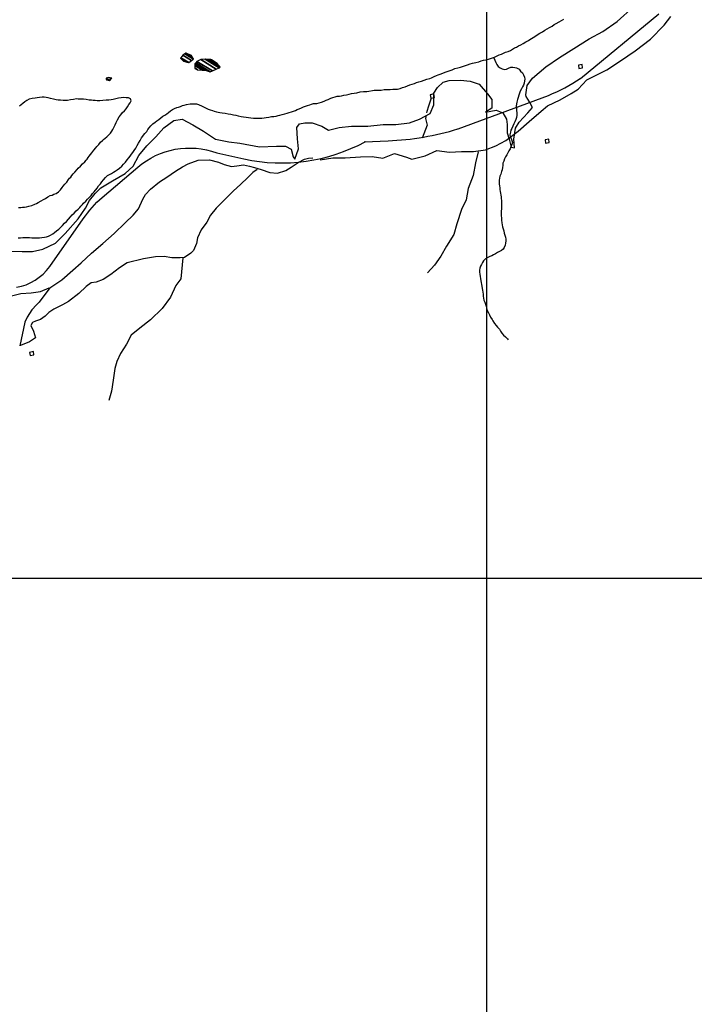
# Model space of a CAD drawing. Units: metres. Extents: x -10512 to 214748, y -7425 to 214748.
# Drawn here: x -4981 to -2980, y -792 to 2128 of the extents above; entities that cross this region are included whole.
import ezdxf

# ---------------------------------------------------------------- set-up
doc = ezdxf.new("R2010")
doc.units = ezdxf.units.M
doc.header["$MEASUREMENT"] = 0
for name, color, linetype, lineweight in [('10', 1, 'Continuous', 0), ('11', 1, 'Continuous', 0), ('13', 1, 'Continuous', 0), ('15', 1, 'Continuous', 0), ('18', 1, 'Continuous', 0), ('19', 1, 'Continuous', 0), ('44', 1, 'Continuous', 0), ('5', 1, 'Continuous', 0)]:
    doc.layers.add(name, color=color, linetype=linetype, lineweight=lineweight)

msp = doc.modelspace()

# ---------------------------------------------------------------- linework, layer by layer
at = {"layer": '10', "color": 1, "linetype": 'Continuous', "lineweight": -3}
msp.add_lwpolyline([(-4891.57, 1333.14), (-4923.3, 1290.64), (-4931.5, 1282.04), (-4944.8, 1267.74), (-4958.9, 1245.64), (-4965.5, 1230.94), (-4980.71, 1161.14)], dxfattribs=at)
at = {"layer": '11', "color": 3, "linetype": 'Continuous', "lineweight": -3}
for points in [[(-4090.2, 1712.94), (-4052.6, 1718.14), (-4015.3, 1718.14), (-3970.3, 1721.54), (-3936.1, 1722.84), (-3904.2, 1717.04), (-3869.4, 1731.74), (-3834, 1720.44), (-3817.8, 1714.94), (-3778.2, 1724.74), (-3743.6, 1739.74), (-3705.9, 1735.34), (-3670.4, 1736.74), (-3635.1, 1737.04), (-3599.6, 1742.44), (-3569, 1754.14), (-3539.3, 1769.64), (-3503.1, 1797.74), (-3470, 1826.34), (-3434.6, 1856.64), (-3416, 1872.54), (-3378.1, 1890.54), (-3345.9, 1909.14), (-3324.5, 1921.64), (-3298.6, 1950.04), (-3239.3, 1979.44), (-3199.5, 2005.74), (-3156.1, 2035.84), (-3110.4, 2070.04), (-3069.5, 2111.64), (-3049.6, 2137.24)], [(-3760.8, 1895.44), (-3768.3, 1871.74), (-3773.2, 1856.04), (-3774.08, 1851.48)], [(-3775.26, 1845.27), (-3777.3, 1834.64), (-3772.5, 1815.74), (-3786.9, 1776.84)], [(-3621, 1736.44), (-3629.4, 1703.34), (-3636.3, 1666.04), (-3651, 1627.04), (-3657.3, 1593.94), (-3670.4, 1565.44), (-3685, 1522.84), (-3693.4, 1491.04), (-3715.7, 1456.44), (-3731.6, 1426.94), (-3751, 1400.34), (-3771.2, 1377.04)], [(-4891.57, 1333.14), (-4856.4, 1356.44), (-4823, 1384.94), (-4799, 1407.04), (-4767.6, 1435.44), (-4733.9, 1464.44), (-4700.7, 1493.84), (-4667.8, 1526.14), (-4644, 1548.44), (-4628.7, 1567.24), (-4615.9, 1595.54), (-4607.5, 1610.04), (-4593.4, 1625.24), (-4566.1, 1647.64), (-4544.9, 1661.34), (-4519.1, 1678.54), (-4498.5, 1691.54), (-4481.1, 1700.64), (-4451.3, 1711.54), (-4417.7, 1712.24), (-4391, 1705.24), (-4374.4, 1698.34), (-4353, 1692.94), (-4337, 1695.14), (-4317.4, 1697.44), (-4299, 1693.84), (-4284.3, 1689.74), (-4265.2, 1684.04), (-4239, 1675.34), (-4216.6, 1672.94), (-4191.6, 1681.04), (-4175.8, 1690.44), (-4155.4, 1704.94), (-4136, 1714.74), (-4124.5, 1717.34), (-4112, 1718.04)], [(-4276.9, 1684.04), (-4289.9, 1674.64), (-4305, 1659.44), (-4325.4, 1639.84), (-4347.9, 1619.34), (-4363.5, 1603.84), (-4384.7, 1582.74), (-4398.4, 1569.04), (-4415.3, 1547.94), (-4426.3, 1527.34), (-4443.2, 1504.44), (-4453.4, 1481.24), (-4456.5, 1464.44), (-4465.7, 1443.34), (-4473.7, 1435.44), (-4492.3, 1423.14), (-4505.5, 1421.74), (-4529.5, 1421.64), (-4552.7, 1425.94), (-4578.6, 1424.54), (-4613.5, 1418.54), (-4662, 1406.64), (-4685.2, 1391.94), (-4710.7, 1372.64), (-4733.4, 1357.94), (-4753.8, 1350.04), (-4769.1, 1347.34), (-4783.6, 1336.64), (-4805.4, 1316.04), (-4836.5, 1291.94), (-4854.3, 1282.84), (-4880.1, 1269.64), (-4894.9, 1260.24), (-4905.1, 1248.84), (-4919.4, 1239.44), (-4934.2, 1234.14), (-4942.6, 1230.34), (-4947.5, 1221.44), (-4939.6, 1204.64), (-4933.8, 1184.24), (-4952.2, 1173.14), (-4978.3, 1161.64)], [(-4496.9, 1422.24), (-4502.6, 1359.34), (-4517.5, 1339.84), (-4533.6, 1305.44), (-4558.6, 1271.14), (-4592.9, 1237.64), (-4624.8, 1213.74), (-4650, 1192.44), (-4664.1, 1165.74), (-4682.3, 1138.44), (-4692.5, 1114.84), (-4699.2, 1093.44), (-4704.1, 1059.54), (-4709, 1026.44), (-4716.2, 998.74)], [(-5005.1, 1308.74), (-4978, 1316.24), (-4946.7, 1318.44), (-4919.2, 1322.24), (-4893.5, 1333.15)]]:
    msp.add_lwpolyline(points, dxfattribs=at)
at = {"layer": '13', "color": 7, "linetype": 'Continuous', "lineweight": -3, "flags": 128}
msp.add_lwpolyline([(-4990.7238, 1334.3932, 0.199943999), (-4891.7544, 1396.4711), (-4891.7543, 1396.4711), (-4891.76, 1396.47), (-4891.75, 1396.52), (-4891.75, 1396.52), (-4792.25, 1537.42), (-4792.25, 1537.42), (-4792.18, 1537.5), (-4792.1846, 1537.506), (-4792.1846, 1537.506, -0.067771001), (-4736.3526, 1601.0946), (-4736.3526, 1601.0946), (-4736.36, 1601.1), (-4736.34, 1601.07), (-4736.34, 1601.07), (-4630.74, 1690.97), (-4630.74, 1690.97), (-4630.7, 1690.97), (-4630.6994, 1690.9707), (-4630.6994, 1690.9707, -0.269221996), (-4396.6565, 1733.2961), (-4396.6565, 1733.2961), (-4396.66, 1733.3), (-4396.26, 1733.12), (-4396.26, 1733.12), (-4315.76, 1715.42), (-4315.76, 1715.42), (-4315.78, 1715.39), (-4315.7776, 1715.3899), (-4315.7776, 1715.3899, 0.180770004), (-3956.8805, 1766.0214), (-3956.8805, 1766.0214), (-3956.88, 1766.02), (-3958.45, 1765.64), (-3958.45, 1765.64), (-3888.35, 1768.74), (-3888.35, 1768.74), (-3888.34, 1768.74), (-3888.3417, 1768.7329), (-3888.3417, 1768.7329, 0.062138999), (-3681.3358, 1804.0131), (-3681.3357, 1804.0131), (-3681.34, 1804.02), (-3681.09, 1804.05), (-3681.09, 1804.05), (-3412.79, 1903.65), (-3412.79, 1903.65), (-3412.72, 1903.72), (-3412.7231, 1903.72), (-3412.7231, 1903.72, 0.052080001), (-3318.447, 1953.648), (-3318.447, 1953.648), (-3318.44, 1953.65), (-3318.18, 1953.84), (-3318.18, 1953.84), (-3085.58, 2145.84)], format="xyb", dxfattribs=at)
at = {"layer": '15', "color": 7, "linetype": 'Continuous', "lineweight": -3}
for points in [[(-3311.5, 1985.54), (-3313, 1995.14), (-3324.1, 1993.04), (-3322.6, 1983.64)], [(-3750.9, 1897.64), (-3752.7, 1908.34), (-3763.9, 1905.04), (-3762, 1895.74)], [(-3410.3, 1764.04), (-3411.8, 1773.64), (-3422.9, 1771.64), (-3421.4, 1762.14)], [(-4938.5, 1133.74), (-4940.3, 1144.44), (-4951.5, 1141.14), (-4949.7, 1131.84)]]:
    msp.add_3dface(points, dxfattribs=at)
at = {"layer": '18', "color": 7, "linetype": 'Continuous', "lineweight": -3}
for p, q in [((-3596.6, 6971.94), (-3596.6, -5028.06)), ((-9096.6, 471.94), (9903.4, 471.94))]:
    msp.add_line(p, q, dxfattribs=at)
at = {"layer": '19', "color": 7, "linetype": 'Continuous', "lineweight": -3}
msp.add_3dface([(-9887.5, -7175), (10262.5, -7175), (10262.5, 7175), (-9887.5, 7175)], dxfattribs=at)
at = {"layer": '44', "color": 5, "linetype": 'Continuous', "lineweight": -3}
msp.add_lwpolyline([(-5004.5, 1441.84), (-4973.1, 1440.24), (-4943.4, 1440.24), (-4912.1, 1448.04), (-4874.5, 1465.34), (-4846.3, 1493.54), (-4807.2, 1537.44), (-4785.3, 1568.74), (-4774.3, 1592.24), (-4757.1, 1612.64), (-4739.9, 1629.84), (-4705.4, 1650.24), (-4667.9, 1672.14), (-4644.4, 1694.14), (-4627.2, 1725.44), (-4603.7, 1753.64), (-4603.7, 1753.64), (-4577.1, 1780.34), (-4553.6, 1806.94), (-4523.8, 1828.84), (-4498.8, 1833.54), (-4467.5, 1816.34), (-4436.2, 1797.54), (-4400.2, 1774.04), (-4361, 1766.24), (-4328.1, 1761.54), (-4270.2, 1750.54), (-4219.6, 1753.14), (-4193, 1753.14), (-4175.8, 1743.74), (-4169.5, 1721.84), (-4164.9, 1714.04), (-4153.9, 1745.34), (-4157, 1775.14), (-4158.6, 1808.04), (-4150.8, 1819.04), (-4135.1, 1822.14), (-4113.2, 1822.14), (-4085, 1812.74), (-4064.7, 1800.24), (-4033.3, 1808.04), (-3997.3, 1812.74), (-3948.8, 1812.74), (-3903.4, 1817.44), (-3865.8, 1817.44), (-3825.1, 1822.14), (-3795.4, 1833.14), (-3764.1, 1850.34), (-3753.1, 1875.44), (-3753.1, 1909.94), (-3742.2, 1927.14), (-3724.9, 1942.84), (-3707.7, 1947.54), (-3673.3, 1949.04), (-3645.1, 1945.94), (-3618.5, 1936.54), (-3593.4, 1908.34), (-3580.9, 1891.04), (-3580.9, 1866.04), (-3599.7, 1853.44), (-3568.4, 1859.74), (-3548, 1851.94), (-3537.1, 1833.14), (-3535.5, 1817.44), (-3535.5, 1792.34), (-3529.2, 1773.54), (-3523, 1750.04), (-3513.6, 1748.44), (-3515.2, 1773.54), (-3510.5, 1806.44), (-3499.5, 1823.74), (-3474.4, 1851.94), (-3460, 1867.24), (-3469.4, 1884.44), (-3478.8, 1900.14), (-3480.4, 1904.84), (-3475.7, 1933.04), (-3460, 1954.94), (-3420.9, 1987.84), (-3380.2, 2016.14), (-3337.9, 2042.74), (-3292.5, 2070.94), (-3251.8, 2092.84), (-3209.6, 2122.64), (-3161, 2166.54)], dxfattribs=at)
at = {"layer": '5', "color": 4, "linetype": 'Continuous', "lineweight": -3}
for points in [[(-3501.4, 2050.24), (-3494.9, 2053.74), (-3487.5, 2057.54), (-3480, 2061.94), (-3472.5, 2066.74), (-3467.8, 2069.54), (-3463.2, 2072.64), (-3458, 2075.64), (-3453.6, 2078.44), (-3446.2, 2083.54), (-3438.9, 2087.84), (-3430.7, 2092.44), (-3423.4, 2097.04), (-3416.5, 2101.14), (-3409.3, 2104.94), (-3402, 2109.24), (-3395.6, 2113.34), (-3389.6, 2117.14), (-3381.4, 2121.24), (-3373.7, 2126.04), (-3366.9, 2129.84)], [(-4220.5, 1842.24), (-4214.6, 1843.54), (-4209.5, 1844.74), (-4202.6, 1846.74), (-4194.2, 1848.84), (-4187.6, 1850.84), (-4181.7, 1852.54), (-4175.3, 1855.14), (-4169.2, 1857.14), (-4163.3, 1859.14), (-4157.7, 1861.44), (-4151.8, 1863.74), (-4145.7, 1866.74), (-4139.5, 1869.54), (-4133.7, 1872.04), (-4127.8, 1874.04), (-4120.6, 1875.84), (-4115.3, 1877.84), (-4109.2, 1879.34), (-4103.3, 1879.64), (-4100.2, 1879.84), (-4093.1, 1881.14), (-4086.1, 1883.64), (-4078.3, 1886.74), (-4071.9, 1889.04), (-4066, 1891.24), (-4058, 1895.04), (-4052.3, 1897.14), (-4045.1, 1899.64), (-4039.4, 1900.94), (-4032.5, 1901.64), (-4026.8, 1902.64), (-4019.3, 1903.84), (-4011.4, 1905.14), (-4003.9, 1907.14), (-3996.7, 1909.14), (-3989.2, 1910.34), (-3980.7, 1911.34), (-3971.2, 1913.64), (-3961.4, 1914.84), (-3956.5, 1915.34), (-3951.4, 1915.54), (-3946, 1916.24), (-3934.7, 1918.24), (-3929.3, 1918.74), (-3923.9, 1918.94), (-3918.7, 1919.24), (-3908.9, 1919.44), (-3899.7, 1920.64), (-3882.5, 1920.54), (-3874.7, 1921.54), (-3867.5, 1922.04), (-3860.1, 1922.24), (-3852.9, 1923.94), (-3845.9, 1926.74), (-3838.2, 1929.04), (-3830.4, 1931.84), (-3823.7, 1934.84), (-3817.3, 1936.84), (-3810.3, 1939.14), (-3803.9, 1941.64), (-3797.5, 1943.94), (-3789.2, 1945.94), (-3781.2, 1948.44), (-3773.5, 1951.54), (-3764.7, 1954.04), (-3760.1, 1955.84), (-3752.1, 1959.14), (-3744.4, 1962.64), (-3739.5, 1964.14), (-3730.7, 1967.94), (-3724, 1970.24), (-3716.5, 1973.34), (-3707.8, 1976.34), (-3698.8, 1979.64), (-3690.3, 1982.94), (-3681.5, 1984.94), (-3673.8, 1987.14), (-3667.3, 1989.44), (-3652.7, 1994.24), (-3645.4, 1996.74), (-3637.7, 1999.34), (-3628.4, 2001.54), (-3619.7, 2003.54), (-3612.2, 2005.84), (-3605.3, 2007.64), (-3597.5, 2009.14), (-3590.6, 2011.14), (-3578.7, 2015.14), (-3573.1, 2016.94), (-3566.6, 2020.24), (-3559.4, 2023.54), (-3552.2, 2026.04), (-3546, 2028.34), (-3539.8, 2031.44), (-3532.6, 2034.14), (-3525.6, 2036.74), (-3519.7, 2040.54), (-3513.2, 2044.14), (-3507.6, 2046.84), (-3501.4, 2050.24)], [(-3575.1, 2015.14), (-3571.6, 2008.14), (-3568.8, 2001.24), (-3566, 1995.54), (-3562.2, 1989.34), (-3556.3, 1985.24), (-3550.4, 1981.84), (-3543.2, 1979.94), (-3537.5, 1981.24), (-3531.6, 1984.04), (-3524.6, 1987.04), (-3518.5, 1987.54), (-3512.8, 1986.54), (-3507.4, 1984.94), (-3500, 1981.24), (-3495.6, 1975.84), (-3490.3, 1970.44), (-3486.5, 1964.74), (-3484.2, 1958.04), (-3482.9, 1952.14), (-3483.7, 1946.24), (-3484.5, 1940.04), (-3487.2, 1933.64), (-3489.5, 1928.54), (-3493.1, 1922.84), (-3497, 1915.94), (-3499.1, 1910.04), (-3501, 1903.84), (-3502.8, 1897.44), (-3504.9, 1891.04), (-3506.5, 1883.34), (-3507.3, 1878.44), (-3508.4, 1871.24), (-3508.1, 1865.34), (-3507.7, 1858.94), (-3506.9, 1851.44), (-3506.7, 1844.74), (-3508, 1838.34), (-3509.9, 1832.24), (-3512.2, 1825.04), (-3515.6, 1818.84), (-3518.7, 1812.14), (-3521.9, 1805.74), (-3524.5, 1800.14), (-3525.8, 1794.44), (-3527.1, 1787.04), (-3526.1, 1781.64), (-3523.1, 1775.74), (-3521, 1770.04), (-3519.8, 1764.34), (-3521.4, 1757.94), (-3524.2, 1750.74), (-3526.8, 1744.64), (-3530, 1738.74), (-3533.3, 1733.64), (-3536.7, 1727.74), (-3540.4, 1721.54), (-3543, 1715.64), (-3545.6, 1708.94), (-3547.7, 1702.54), (-3548.5, 1696.14), (-3549, 1689.44), (-3550.1, 1683.04), (-3551.9, 1677.64), (-3554.3, 1670.44), (-3556.6, 1664.34), (-3558.2, 1657.84), (-3559, 1651.74), (-3559.1, 1646.34), (-3558.6, 1640.64), (-3558.1, 1635.24), (-3557.4, 1629.64), (-3556.6, 1624.44), (-3555.9, 1618.74), (-3555.1, 1613.64), (-3554.1, 1607.94), (-3553.4, 1602.84), (-3552.9, 1597.44), (-3552.2, 1592.04), (-3551.7, 1580.24), (-3552, 1574.04), (-3552.6, 1567.64), (-3553.1, 1560.44), (-3552.9, 1553.74), (-3552.7, 1546.54), (-3552.5, 1540.84), (-3551.7, 1533.94), (-3551.3, 1525.94), (-3549.8, 1519.54), (-3548.8, 1513.84), (-3546.8, 1507.44), (-3545, 1501.44), (-3544, 1495.24), (-3542, 1488.84), (-3540.7, 1483.14), (-3539.7, 1477.54), (-3539.5, 1471.84), (-3540.1, 1465.14), (-3541.6, 1459.04), (-3544.3, 1452.84), (-3547.1, 1447.24), (-3547.1, 1447.24), (-3552.5, 1443.44), (-3558.2, 1440.64), (-3563.6, 1437.34), (-3569.8, 1433.74), (-3575.5, 1430.64), (-3580.7, 1427.84), (-3586.6, 1425.34), (-3593, 1422.84), (-3599.2, 1418.94), (-3605.2, 1413.34), (-3608.8, 1407.94), (-3611.9, 1402.14), (-3614, 1396.74), (-3616.4, 1391.34), (-3617.4, 1384.94), (-3616.9, 1379.54), (-3616.2, 1373.04), (-3615, 1366.84), (-3614.5, 1360.44), (-3613.5, 1354.04), (-3612, 1348.34), (-3611.2, 1343.24), (-3610.3, 1337.54), (-3609, 1330.84), (-3608, 1325.74), (-3607.5, 1320.04), (-3606.8, 1314.34), (-3606.1, 1308.44), (-3605.6, 1302.24), (-3604.3, 1296.34), (-3602, 1289.94), (-3599.3, 1284.04), (-3597.5, 1278.54), (-3596.2, 1272.44), (-3594.7, 1265.74), (-3590.9, 1259.04), (-3587.9, 1252.54), (-3584.3, 1245.84), (-3580.2, 1239.44), (-3577.7, 1234.74), (-3573.1, 1227.24), (-3568, 1221.04), (-3563.7, 1215.94), (-3558, 1210.44), (-3554.7, 1204.54), (-3551.4, 1198.04), (-3546.3, 1192.44), (-3540.7, 1187.44), (-3534.3, 1181.24), (-3532, 1178.64)], [(-4984, 1570.74), (-4977.9, 1571.24), (-4972.8, 1571.74), (-4966.9, 1572.44), (-4961.1, 1573.44), (-4954, 1575.24), (-4945.3, 1577.54), (-4936.4, 1580.54), (-4931.5, 1583.04), (-4926.4, 1585.84), (-4917.7, 1590.94), (-4910.3, 1595.04), (-4904, 1598.04), (-4897.1, 1602.64), (-4890.7, 1606.44), (-4884.8, 1608.14), (-4879.5, 1610.24), (-4872.9, 1612.74), (-4866.2, 1618.04), (-4860.3, 1623.94), (-4854.7, 1630.24), (-4851.7, 1634.04), (-4846.6, 1639.94), (-4841.4, 1646.54), (-4835.8, 1653.94), (-4832.8, 1657.74), (-4829.4, 1661.24), (-4826.1, 1666.34), (-4822.3, 1671.44), (-4817.7, 1676.24), (-4810.8, 1683.44), (-4807.5, 1687.44), (-4800.3, 1694.04), (-4794.4, 1700.44), (-4787.3, 1706.74), (-4784.2, 1711.04), (-4780.9, 1714.94), (-4778.1, 1718.94), (-4775.3, 1723.34), (-4771.2, 1727.84), (-4767.1, 1733.24), (-4764, 1737.24), (-4760.7, 1741.34), (-4754.8, 1747.74), (-4751.8, 1751.54), (-4746.1, 1758.14), (-4741.3, 1764.44), (-4735.7, 1769.84), (-4732.1, 1773.14), (-4722.9, 1780.74), (-4716.3, 1786.84), (-4711.9, 1791.64), (-4707.6, 1797.54), (-4704.5, 1802.84), (-4697.6, 1816.54), (-4695, 1823.14), (-4690.4, 1831.34), (-4685.8, 1839.94), (-4681.2, 1846.34), (-4675.9, 1852.44), (-4670.5, 1858.24), (-4665.6, 1864.14), (-4661, 1869.94), (-4657, 1876.34), (-4652.9, 1881.94), (-4650.6, 1887.74), (-4652.6, 1893.14), (-4658.4, 1895.94), (-4665.1, 1896.74), (-4672.4, 1897.24), (-4679.6, 1896.54), (-4687.5, 1895.04), (-4696.1, 1892.94), (-4703.3, 1891.44), (-4709.6, 1890.24), (-4716.8, 1889.44), (-4724.7, 1888.94), (-4734.4, 1887.94), (-4743.3, 1887.74), (-4750.9, 1887.74), (-4757.3, 1888.34), (-4762.6, 1888.54), (-4762.6, 1888.54), (-4767.7, 1889.04), (-4774.6, 1889.64), (-4783.3, 1891.14), (-4791.9, 1891.94), (-4799.3, 1892.44), (-4807.7, 1892.74), (-4812.5, 1893.04), (-4821.2, 1891.54), (-4830.1, 1890.04), (-4839, 1888.74), (-4852, 1888.84), (-4859.9, 1889.04), (-4867.1, 1889.34), (-4872.7, 1890.64), (-4880.8, 1892.64), (-4890, 1894.54), (-4896.8, 1896.54), (-4902.2, 1897.54), (-4908.6, 1898.34), (-4914.7, 1898.34), (-4922.6, 1897.64), (-4928.7, 1896.34), (-4934.8, 1895.64), (-4943.7, 1894.34), (-4952.4, 1892.64), (-4959.8, 1888.84), (-4965.9, 1884.54), (-4972, 1879.14), (-4976.6, 1875.84), (-4981, 1872.04)], [(-4824.8, 1549.14), (-4819.7, 1554.74), (-4813.8, 1561.04), (-4807.9, 1566.44), (-4802.8, 1571.44), (-4799.2, 1574.74), (-4794.6, 1580.14), (-4791.3, 1583.64), (-4785.1, 1590.04), (-4780, 1595.94), (-4774.4, 1600.94), (-4769, 1606.84), (-4764.6, 1612.44), (-4760, 1617.74), (-4751.6, 1628.94), (-4746.9, 1635.34), (-4741.6, 1641.14), (-4737, 1647.54), (-4732.1, 1653.64), (-4726.5, 1660.24), (-4720.3, 1665.64), (-4714.4, 1669.44), (-4708.6, 1671.94), (-4702.4, 1676.04), (-4697.3, 1678.54), (-4691.9, 1682.64), (-4684.8, 1687.64), (-4678.4, 1693.54), (-4672.8, 1699.14), (-4667.1, 1705.44), (-4662, 1712.64), (-4657.6, 1718.24), (-4653.3, 1723.54), (-4649.2, 1728.84), (-4645.3, 1734.44), (-4641.5, 1740.34), (-4636.6, 1747.44), (-4632.5, 1754.84), (-4628.2, 1762.24), (-4623.5, 1770.14), (-4619.2, 1777.54), (-4609.4, 1790.74), (-4604.1, 1796.84), (-4600.5, 1801.94), (-4597.4, 1807.54), (-4592.3, 1812.84), (-4585.6, 1819.24), (-4579.5, 1823.84), (-4573.9, 1828.14), (-4568.7, 1832.44), (-4562.6, 1837.24), (-4556.7, 1841.54), (-4550.8, 1845.14), (-4545, 1848.94), (-4539.3, 1852.54), (-4534, 1857.34), (-4527.6, 1861.64), (-4522, 1864.44), (-4515.1, 1867.24), (-4510, 1868.94), (-4504.1, 1871.04), (-4498.2, 1873.24), (-4493.1, 1875.04), (-4486.7, 1877.04), (-4475, 1878.54), (-4469.4, 1878.84), (-4463.2, 1878.74), (-4456.6, 1878.24), (-4450.7, 1876.74), (-4440, 1871.54), (-4433.7, 1868.44), (-4427.8, 1865.34), (-4421.5, 1862.84), (-4415.6, 1860.74), (-4409.5, 1858.74), (-4404.4, 1857.14), (-4397, 1854.84), (-4387.8, 1852.74), (-4380.7, 1851.74), (-4371.5, 1850.64), (-4362.8, 1849.34), (-4354.4, 1847.84), (-4347, 1846.24), (-4340.4, 1844.44), (-4332.7, 1843.14), (-4324.3, 1840.84), (-4317.2, 1839.74), (-4309.5, 1838.74), (-4302.4, 1837.64), (-4295.3, 1837.14), (-4287.6, 1836.14), (-4281, 1835.84), (-4274.6, 1835.84), (-4268.2, 1836.04), (-4262.6, 1836.24), (-4256.2, 1837.04), (-4250.1, 1837.74), (-4242.2, 1839.24), (-4234, 1840.54), (-4227.1, 1841.04), (-4220.5, 1842.24)], [(-4985.5, 1481.24), (-4978.8, 1481.54), (-4971.7, 1481.74), (-4964.3, 1481.94), (-4951.8, 1481.94), (-4944.9, 1481.64), (-4937.8, 1481.64), (-4930.4, 1481.34), (-4922, 1481.34), (-4915.1, 1481.84), (-4907.4, 1483.04), (-4901.8, 1484.04), (-4895.7, 1486.04), (-4889.5, 1488.84), (-4883.1, 1493.44), (-4877.8, 1496.94), (-4871.4, 1502.04), (-4865.2, 1506.94), (-4859.6, 1511.74), (-4854.2, 1517.54), (-4847.6, 1524.44), (-4842.5, 1530.04), (-4836.6, 1536.34), (-4830.2, 1543.24), (-4824.8, 1549.14)]]:
    msp.add_lwpolyline(points, dxfattribs=at)
for points in [[(-4503.8, 2014.04), (-4484.6387, 2002.1599), (-4479.4, 2000.64), (-4502.9264, 2015.2265)], [(-4502.9264, 2015.2265), (-4479.4, 2000.64), (-4471.1203, 2007.0324), (-4497.1, 2023.14)], [(-4497.1, 2023.14), (-4471.1203, 2007.0324), (-4465.8, 2011.14), (-4491.0069, 2026.7685)], [(-4491.0069, 2026.7685), (-4465.8, 2011.14), (-4468.5579, 2016.2618), (-4488.2, 2028.44)], [(-4488.2, 2028.44), (-4468.5579, 2016.2618), (-4471.4, 2021.54)], [(-4495.6, 2005.34), (-4495.6, 2005.34), (-4484.6387, 2002.1599), (-4503.8, 2014.04)], [(-4461.5904, 1984.8181), (-4453.4, 1979.74), (-4439.2, 1978.44), (-4461.5342, 1992.2874)], [(-4461.5342, 1992.2874), (-4439.2, 1978.44), (-4431.8229, 1978.44), (-4461.5, 1996.84)], [(-4461.5, 1996.84), (-4431.8229, 1978.44), (-4430.5, 1978.44), (-4461.0509, 1997.3818)], [(-4461.0509, 1997.3818), (-4430.5, 1978.44), (-4416, 1973.24), (-4458.9757, 1999.8852)], [(-4458.9757, 1999.8852), (-4416, 1973.24), (-4409.5404, 1976.1308), (-4455.2, 2004.44)], [(-4455.2, 2004.44), (-4409.5404, 1976.1308), (-4397.9059, 1981.3374), (-4444.2, 2010.04)], [(-4444.2, 2010.04), (-4397.9059, 1981.3374), (-4397.9, 1981.34), (-4444.1906, 2010.0405)], [(-4444.1906, 2010.0405), (-4397.9, 1981.34), (-4389.4807, 1985.3698), (-4430.4, 2010.74)], [(-4430.4, 2010.74), (-4389.4807, 1985.3698), (-4386.2, 1986.94), (-4423.8481, 2010.2821)], [(-4423.8481, 2010.2821), (-4386.2, 1986.94), (-4395.6, 1997.64), (-4414.9919, 2009.6631)], [(-4414.9919, 2009.6631), (-4395.6, 1997.64), (-4411.8, 2009.44)], [(-4724.5, 1954.74), (-4713.8907, 1948.1621), (-4709.6632, 1952.4491), (-4716.1, 1956.44)], [(-4716.1, 1956.44), (-4709.6632, 1952.4491), (-4707.7, 1954.44)], [(-4461.6, 1983.54), (-4461.6, 1983.54), (-4453.4, 1979.74), (-4461.5904, 1984.8181)], [(-4724.0014, 1952.9449), (-4714.8, 1947.24), (-4713.8907, 1948.1621), (-4724.5, 1954.74)], [(-4723, 1949.34), (-4723, 1949.34), (-4714.8, 1947.24), (-4724.0014, 1952.9449)]]:
    msp.add_3dface(points, dxfattribs=at)

doc.saveas('drawing.dxf')
